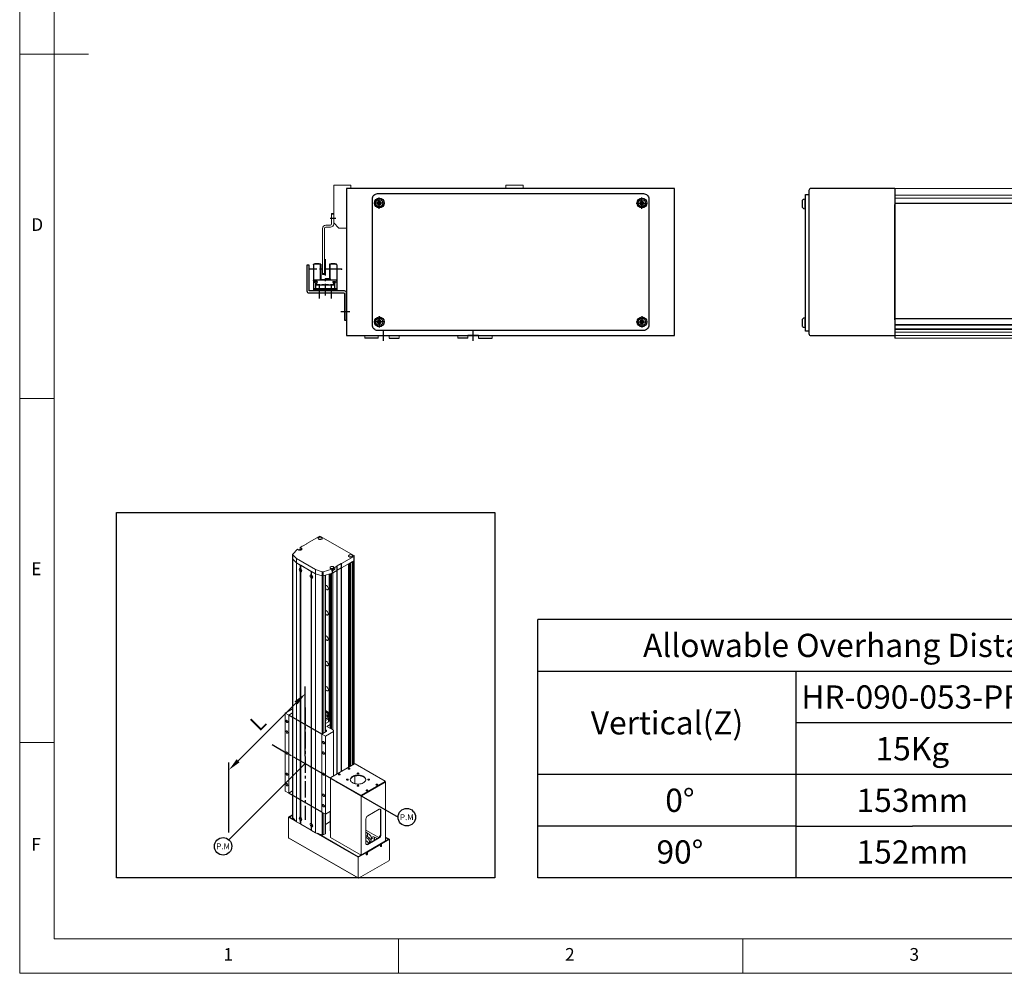
# Model space of a CAD drawing. Units: millimetres. Extents: x 10 to 4910, y 10 to 1638.
# Drawn here: x 3310 to 3882, y 10 to 564 of the extents above; entities that cross this region are included whole.
import ezdxf
from ezdxf.enums import TextEntityAlignment as Align

# ---------------------------------------------------------------- set-up
doc = ezdxf.new("R2010")
doc.units = ezdxf.units.MM
doc.header["$LTSCALE"] = 0.5
doc.header["$PDSIZE"] = -1
doc.linetypes.add('CENTER2', pattern=[28.575, 19.05, -3.175, 3.175, -3.175])
for name, color, linetype in [('1', 3, 'CENTER2'), ('4', 1, 'Continuous'), ('DIMENSION', 4, 'Continuous'), ('표제란', 4, 'Continuous')]:
    doc.layers.add(name, color=color, linetype=linetype)
doc.styles.get("Standard").update_dxf_attribs({"font": 'romans.shx', "bigfont": 'whgtxt.shx'})
doc.dimstyles.new('A3', dxfattribs={"dimscale": 3, "dimtxt": 3, "dimasz": 2.5, "dimexe": 1, "dimexo": 1, "dimgap": 1, "dimtad": 1, "dimdec": 4, "dimdsep": 46, "dimtxsty": 'Standard', "dimcen": 0, "dimclrd": 4, "dimclre": 4, "dimclrt": 254, "dimazin": 2, "dimtfac": 1, "dimtdec": 4, "dimtmove": 0, "dimatfit": 3, "dimfxl": 1, "dimtolj": 1, "dimarcsym": 0})

# ---------------------------------------------------------------- blocks, each defined once
blk = doc.blocks.new('SHEET')
for p, q in [((611.02, 222.54), (331.02, 222.54)), ((331.02, 202.54), (331.02, 222.54)), ((611.02, 202.54), (611.02, 222.54)), ((331.02, 202.54), (611.02, 202.54)), ((331.02, 122.54), (331.02, 202.54)), ((431.02, 122.54), (431.02, 202.54)), ((521.02, 202.54), (521.02, 122.54)), ((611.02, 202.54), (611.02, 122.54)), ((611.02, 182.54), (431.02, 182.54)), ((611.02, 162.54), (331.02, 162.54)), ((431.02, 142.54), (331.02, 142.54)), ((431.02, 142.54), (476.02, 142.54)), ((611.02, 142.54), (476.02, 142.54)), ((611.02, 122.54), (331.02, 122.54))]:
    blk.add_line(p, q)
blk = doc.blocks.new('표제란2')
at = {"linetype": 'Continuous', "lineweight": 0}
for p, q in [((10, 297), (10, 20)), ((10, 20), (410, 20))]:
    blk.add_line(p, q, dxfattribs=at)
at = {"layer": '표제란', "linetype": 'Continuous', "lineweight": 0}
for p, q in [((15, 292), (15, 25)), ((10, 153.5), (20, 153.5)), ((10, 103.5), (15, 103.5)), ((15, 53.5), (10, 53.5)), ((15, 25), (275, 25)), ((65, 20), (65, 25)), ((115, 25), (115, 20))]:
    blk.add_line(p, q, dxfattribs=at)
at = {"layer": '표제란', "linetype": 'Continuous', "lineweight": 0, "char_height": 1.85, "attachment_point": 1}
for s, insert in [('D', (11.67, 129.67)), ('E', (11.67, 79.67)), ('F', (11.67, 39.67)), ('1', (39.58, 23.67)), ('2', (89.17, 23.67)), ('3', (139.17, 23.67))]:
    blk.add_mtext(s, dxfattribs=dict(at, insert=insert))
blk = doc.blocks.new('CVXX')
for p, q in [((-516.01, 622.81), (-516.59, 621.81)), ((-516.59, 621.81), (-516.01, 620.81)), ((-514.86, 622.81), (-516.01, 622.81)), ((-516.01, 620.81), (-514.86, 620.81)), ((-514.28, 621.81), (-514.86, 622.81)), ((-514.86, 620.81), (-514.28, 621.81)), ((-363.51, 622.81), (-364.09, 621.81)), ((-364.09, 621.81), (-363.51, 620.81)), ((-362.36, 622.81), (-363.51, 622.81)), ((-363.51, 620.81), (-362.36, 620.81)), ((-361.78, 621.81), (-362.36, 622.81)), ((-362.36, 620.81), (-361.78, 621.81)), ((-516.01, 553.81), (-516.59, 552.81)), ((-516.59, 552.81), (-516.01, 551.81)), ((-514.86, 553.81), (-516.01, 553.81)), ((-516.01, 551.81), (-514.86, 551.81)), ((-514.28, 552.81), (-514.86, 553.81)), ((-514.86, 551.81), (-514.28, 552.81)), ((-363.51, 553.81), (-364.09, 552.81)), ((-364.09, 552.81), (-363.51, 551.81)), ((-362.36, 553.81), (-363.51, 553.81)), ((-363.51, 551.81), (-362.36, 551.81)), ((-361.78, 552.81), (-362.36, 553.81)), ((-362.36, 551.81), (-361.78, 552.81))]:
    blk.add_line(p, q)
blk.add_lwpolyline([(-516.44, 627.31), (-361.94, 627.31, -0.414214), (-358.94, 624.31), (-358.94, 550.81, -0.414214), (-361.94, 547.81), (-516.44, 547.81, -0.414214), (-519.44, 550.81), (-519.44, 624.31, -0.414214)], format="xyb", close=True)
for centre, radius in [((-515.44, 621.81), 2.85), ((-515.44, 621.81), 2.11), ((-362.94, 621.81), 2.85), ((-362.94, 621.81), 2.11), ((-515.44, 552.81), 2.85), ((-515.44, 552.81), 2.11), ((-362.94, 552.81), 2.85), ((-362.94, 552.81), 2.11)]:
    blk.add_circle(centre, radius)
at = {"layer": '1'}
for p, q in [((-515.44, 618.56), (-515.44, 625.06)), ((-362.94, 618.56), (-362.94, 625.06)), ((-512.19, 621.81), (-518.69, 621.81)), ((-366.19, 621.81), (-359.69, 621.81)), ((-515.44, 556.06), (-515.44, 549.56)), ((-362.94, 556.06), (-362.94, 549.56)), ((-512.19, 552.81), (-518.69, 552.81)), ((-366.19, 552.81), (-359.69, 552.81))]:
    blk.add_line(p, q, dxfattribs=at)
blk = doc.blocks.new('vxvwew12qwe')
blk.add_line((-973.53, 386.21), (-972.33, 386.21))
blk.add_lwpolyline([(-995.33, 418.21), (-995.33, 403.21, 0.414214), (-994.13, 402.01), (-974.03, 402.01, -0.414214), (-973.53, 401.51), (-973.53, 386.21), (-972.33, 386.21), (-972.33, 402.01, 0.414214), (-973.53, 403.21), (-993.63, 403.21, -0.414214), (-994.13, 403.71), (-994.13, 418.21), (-995.33, 418.21)], format="xyb")
at = {"layer": '1'}
for p, q in [((-988.33, 406.59), (-988.33, 398.72)), ((-981.33, 406.59), (-981.33, 398.72)), ((-975.62, 391.21), (-970.52, 391.21))]:
    blk.add_line(p, q, dxfattribs=at)
blk = doc.blocks.new('A$C12AD6EBF')
for p, q in [((2.7, 17.81), (2.7, 2.61)), ((3, 18.11), (7, 18.11)), ((3.65, 18.41), (3.65, 18.11)), ((3.65, 18.41), (6.05, 18.41)), ((6.05, 18.41), (6.05, 18.11)), ((6.7, 18.11), (6.7, 9.61)), ((7, 18.11), (7, 9.61)), ((12, 18.11), (16, 18.11)), ((12, 18.11), (12, 8.81)), ((12.3, 18.11), (12.3, 8.81)), ((12.95, 18.41), (12.95, 18.11)), ((12.95, 18.41), (15.35, 18.41)), ((15.35, 18.41), (15.35, 18.11)), ((16.3, 17.81), (16.3, 2.61)), ((3, 8.81), (16, 8.81)), ((3.39, 8.11), (3.39, 7.41)), ((4.99, 8.11), (3.39, 8.11)), ((3.95, 7.41), (3.39, 7.41)), ((3.95, 7.41), (3.95, 3.91)), ((3.95, 5.86), (15.05, 5.86)), ((4.45, 6.16), (6.39, 6.16)), ((4.45, 6.16), (4.45, 5.86)), ((4.6, 7.41), (4.6, 6.16)), ((4.99, 7.41), (4.6, 7.41)), ((4.99, 8.11), (4.99, 7.41)), ((6.39, 6.16), (6.39, 5.86)), ((6.5, 9.61), (9.5, 9.61)), ((6.5, 9.61), (6.5, 8.81)), ((7.53, 6.16), (8.93, 6.16)), ((7.53, 6.16), (7.53, 5.86)), ((8.93, 6.16), (8.93, 5.86)), ((9.5, 9.81), (9.5, 8.81)), ((9.5, 9.11), (12, 9.11)), ((10.07, 6.16), (11.47, 6.16)), ((10.07, 6.16), (10.07, 5.86)), ((11.47, 6.16), (11.47, 5.86)), ((12.61, 6.16), (14.01, 6.16)), ((12.61, 6.16), (12.61, 5.86)), ((14.01, 8.11), (14.01, 7.41)), ((14.01, 8.11), (15.61, 8.11)), ((14.01, 7.41), (14.4, 7.41)), ((14.01, 6.16), (14.01, 5.86)), ((14.4, 7.41), (14.4, 5.86)), ((15.05, 7.41), (15.05, 3.91)), ((15.05, 7.41), (15.61, 7.41)), ((15.61, 8.11), (15.61, 7.41)), ((2.7, 3.91), (16.3, 3.91)), ((2.7, 3.21), (16.3, 3.21)), ((2.7, 2.61), (16.3, 2.61))]:
    blk.add_line(p, q)
for centre, start, end in [((3, 17.81), 90, 180), ((16, 17.81), 0, 90), ((3, 8.51), 90, 180), ((16, 8.51), 0, 90)]:
    blk.add_arc(centre, 0.3, start, end)
blk.add_point((3, 18.11))
at = {"layer": '1'}
for p, q in [((9.5, 21), (9.5, 0)), ((0, 15.21), (19, 15.21))]:
    blk.add_line(p, q, dxfattribs=at)
blk.add_point((0, 15.21), dxfattribs=at)
blk = doc.blocks.new('A$C19123E17')
at = {"color": 7, "linetype": 'Continuous', "lineweight": 15}
for p, q in [((41.7, 647.5), (42.1, 648.1)), ((65.8, 661.8), (42.1, 648.1)), ((68.6, 661.8), (132.9, 624.7)), ((23.6, 637.2), (14.6, 627.4)), ((25.8, 635.9), (23.6, 637.2)), ((29, 637), (26.5, 635.6)), ((32.9, 642.8), (29, 640.6)), ((29, 640.6), (31.5, 639.2)), ((29, 640.6), (29, 637)), ((29, 637), (31.2, 635.7)), ((32.9, 642.8), (33.9, 643)), ((33.9, 643), (41.7, 647.5)), ((14.3, 626.9), (14.3, 618.7)), ((14.4, 618.4), (14.4, 117.4)), ((21.9, 619), (14.6, 626.3)), ((14.6, 618.2), (14.6, 626.3)), ((21.9, 610.8), (14.6, 618.2)), ((21.9, 619), (58.7, 597.7)), ((21.9, 610.8), (21.9, 619)), ((21.9, 610.8), (29.3, 606.5)), ((21.9, 610.8), (21.9, 610.8)), ((21.9, 109.4), (21.9, 610.8)), ((21.9, 610.8), (58.7, 589.6)), ((132.9, 623), (109.2, 609.4)), ((132.9, 614.9), (109.2, 601.2)), ((125.5, 610.6), (125.5, 216.4)), ((126.2, 611), (129.8, 613)), ((126.2, 611), (126.2, 216.8)), ((129.8, 613), (129.8, 218.8)), ((129.8, 613), (129.8, 218.8)), ((131.2, 613.9), (131.2, 219.6)), ((131.9, 614.3), (132.9, 614.9)), ((131.9, 614.3), (131.9, 220)), ((132.9, 614.9), (132.9, 623)), ((133.5, 615.7), (133.5, 623.9)), ((133.5, 221), (133.5, 615.7)), ((29.3, 599.4), (29.3, 606.5)), ((29.3, 118.1), (29.3, 594)), ((30.1, 606.1), (50.6, 594.3)), ((30.1, 599), (30.1, 606.1)), ((30.1, 117.7), (30.1, 593.6)), ((50.6, 587.2), (50.6, 594.3)), ((51.3, 593.9), (58.7, 589.6)), ((51.3, 586.8), (51.3, 593.9)), ((58.7, 597.7), (71.4, 593.5)), ((58.7, 589.6), (58.7, 597.7)), ((71.4, 585.4), (71.4, 593.5)), ((90.3, 598.7), (73.4, 593.5)), ((73.4, 585.3), (73.4, 593.5)), ((90.3, 598.7), (88, 600)), ((90.3, 595.1), (90.3, 598.7)), ((90.9, 595.3), (90.3, 595.1)), ((90.9, 590.7), (90.9, 595.3)), ((96.2, 598.2), (91.5, 595.5)), ((100.1, 595.9), (91.5, 590.9)), ((91.5, 590.9), (91.5, 595.5)), ((92.6, 591.6), (100.1, 595.9)), ((93.7, 603.2), (96.2, 601.8)), ((93.7, 603.2), (93.7, 599.7)), ((93.7, 599.7), (96.2, 598.2)), ((100.1, 604.1), (96.2, 601.8)), ((96.2, 601.8), (96.2, 598.2)), ((100.1, 604.1), (100.4, 604.7)), ((100.1, 595.9), (100.1, 604.1)), ((100.1, 595.9), (100.4, 596.5)), ((100.1, 595.9), (100.4, 596.5)), ((100.1, 595.9), (100.1, 201.7)), ((100.4, 604.7), (108.2, 609.2)), ((100.4, 596.5), (100.4, 604.7)), ((100.4, 596.5), (108.2, 601)), ((100.4, 596.5), (100.4, 201.9)), ((108.2, 609.2), (109.2, 609.4)), ((108.2, 601), (108.2, 609.2)), ((108.2, 601), (109.2, 601.2)), ((108.2, 601), (109.2, 601.2)), ((108.2, 601), (108.2, 206.4)), ((109.2, 601.2), (109.2, 609.4)), ((109.2, 601.2), (122.7, 609)), ((109.2, 601.2), (109.2, 207)), ((122.7, 609), (122.7, 214.7)), ((122.7, 609), (122.7, 214.7)), ((123, 609.2), (123, 214.9)), ((50.6, 105.8), (50.6, 581.8)), ((51.3, 105.4), (51.3, 581.3)), ((58.7, 589.6), (58.7, 589.6)), ((58.7, 88.2), (58.7, 589.6)), ((58.7, 589.6), (71.4, 585.4)), ((90.9, 590.7), (73.4, 585.3)), ((78.1, 283.4), (78.1, 586.8)), ((85.3, 320.5), (85.3, 589)), ((86.2, 320.5), (86.2, 589.3)), ((87.4, 589.6), (87.4, 289.9)), ((0, 319.9), (14.4, 328.3)), ((85.3, 320.5), (78.1, 324.7)), ((7.1, 315.9), (0, 319.9)), ((0, 168.9), (0, 319.9)), ((14.4, 320.1), (7.1, 315.9)), ((7.1, 164.8), (7.1, 315.9)), ((78.1, 323), (86.6, 318.1)), ((78.1, 321.4), (86.6, 316.5)), ((85.6, 312.6), (78.1, 316.9)), ((84.1, 308.9), (78.1, 305.4)), ((81, 315.5), (81, 315.3)), ((81, 315.3), (81, 315.5)), ((81, 315.3), (81, 315.3)), ((82.1, 315.7), (82.9, 316.2)), ((82.4, 315.1), (82.1, 315.7)), ((82.9, 315.7), (82.3, 315.3)), ((83.5, 314.9), (82.4, 315.1)), ((82.9, 316.2), (84, 316)), ((82.9, 315.7), (82.9, 316.2)), ((84, 315.5), (82.9, 315.7)), ((84.3, 315.4), (83.5, 314.9)), ((84, 316), (84.3, 315.4)), ((84, 316), (84, 315.5)), ((84.1, 315.3), (84, 315.5)), ((84.1, 308.9), (84.1, 303.2)), ((86.2, 320.5), (85.3, 320.5)), ((85.5, 314.5), (85.5, 315.3)), ((85.6, 312.6), (85.6, 306.8)), ((85.6, 309.5), (85.8, 309.5)), ((85.6, 308.7), (85.8, 308.6)), ((85.6, 308.5), (87.4, 307.5)), ((85.8, 309.5), (87.4, 309.5)), ((85.8, 309.5), (85.8, 308.6)), ((85.8, 308.6), (86.5, 308.6)), ((86.5, 308.6), (85.9, 308.3)), ((87.4, 318.1), (86.6, 318.1)), ((86.6, 316.5), (86.6, 318.1)), ((87.4, 316.5), (86.6, 316.5)), ((84.1, 303.2), (78.1, 299.7)), ((79.2, 286.5), (78.1, 287.1)), ((87.4, 297.7), (80.6, 293.8)), ((80.6, 293.8), (93.3, 286.5)), ((93.3, 286.5), (93.3, 284)), ((70.7, 279.1), (79.2, 284)), ((70.7, 128.1), (70.7, 279.1)), ((77.8, 275), (70.7, 279.1)), ((93.3, 284), (77.8, 275)), ((77.8, 124), (77.8, 275)), ((93.3, 197.8), (93.3, 284)), ((134.4, 221.5), (88.4, 194.9)), ((122.5, 211.8), (122.3, 211.6)), ((135.8, 221.5), (134.4, 221.5)), ((193.7, 188), (135.8, 221.5)), ((88.4, 194), (87.7, 193.6)), ((87.7, 193.6), (147.1, 159.3)), ((87.7, 79.2), (87.7, 193.6)), ((88.4, 194.9), (88.4, 194.1)), ((88.4, 194.1), (146.4, 160.6)), ((88.4, 193.1), (88.4, 194.1)), ((88.4, 193.1), (146.4, 159.7)), ((103.4, 200.8), (103.2, 200.6)), ((119.4, 190.8), (119.1, 190.6)), ((135.1, 183.1), (135.1, 198)), ((160.4, 190.8), (160.1, 190.6)), ((147.1, 159.3), (194.5, 186.6)), ((147.8, 160.6), (193.7, 187.2)), ((147.8, 159.7), (193.7, 186.2)), ((176.3, 180.8), (176, 180.6)), ((193.7, 187.2), (193.7, 188)), ((193.7, 186.2), (193.7, 187.2)), ((194.5, 186.6), (193.7, 187)), ((194.5, 72.3), (194.5, 186.6)), ((7.1, 164.8), (0, 168.9)), ((14.4, 169), (7.1, 164.8)), ((146.4, 160.6), (147.8, 160.6)), ((146.4, 159.7), (146.4, 160.6)), ((146.4, 159.7), (147.8, 159.7)), ((147.1, 44.9), (147.1, 159.3)), ((147.8, 159.7), (147.8, 160.6)), ((157.2, 169.8), (156.9, 169.5)), ((159.8, 120.9), (181.7, 133.5)), ((6.7, 118.2), (14.4, 122.7)), ((6.7, 78.4), (6.7, 118.2)), ((141.4, 40.5), (6.7, 118.2)), ((8.4, 118.2), (14.4, 121.7)), ((19.7, 111.7), (8.4, 118.2)), ((9.5, 118.6), (14.4, 121.4)), ((9.5, 117.8), (9.5, 118.6)), ((9.5, 117.6), (9.5, 118.6)), ((9.5, 117.8), (19.2, 112.2)), ((9.5, 117.6), (9.5, 117.8)), ((21.9, 109.4), (14.7, 116.9)), ((77.8, 124), (70.7, 128.1)), ((87.7, 129.7), (77.8, 124)), ((78.1, 86.2), (78.1, 124.2)), ((87.4, 129.5), (87.4, 92.3)), ((156.3, 67.4), (156.3, 114.8)), ((184.4, 132), (185.3, 131.5)), ((184.4, 84.6), (184.4, 132)), ((185.3, 131.5), (185.3, 84.1)), ((21.9, 109.4), (29.3, 105.2)), ((29.3, 105.2), (29.3, 112.6)), ((30.1, 104.7), (30.1, 112.2)), ((30.1, 104.7), (50.6, 92.9)), ((50.6, 92.9), (50.6, 100.4)), ((51.3, 92.5), (51.3, 100)), ((78.1, 104.3), (87.4, 109.7)), ((141.4, 0.6), (6.7, 78.4)), ((7, 77.8), (141.7, 0.1)), ((51.3, 92.5), (58.7, 88.2)), ((58.7, 88.2), (71.5, 84)), ((141.4, 41.4), (62.6, 87)), ((63.5, 86.6), (140.7, 42.1)), ((73.7, 84.1), (77.6, 85.7)), ((87.7, 79.2), (147.1, 44.9)), ((181.4, 78.9), (156.3, 93.4)), ((159.1, 87.4), (156.3, 89)), ((159.1, 80.9), (156.3, 82.5)), ((159, 65.8), (180.9, 78.5)), ((159.1, 80.9), (159.1, 87.4)), ((181.7, 78), (159.8, 65.4)), ((168.7, 77.4), (173, 75)), ((172.8, 79.8), (177.1, 77.4)), ((180.9, 78.5), (181.7, 78)), ((184.4, 84.6), (185.3, 84.1)), ((194.5, 79.6), (201.9, 75.4)), ((194.5, 78.7), (200.2, 75.4)), ((199.1, 75.8), (194.5, 78.4)), ((142.1, 42.1), (199.1, 74.9)), ((147.1, 44.9), (194.5, 72.3)), ((183.6, 65.8), (158.4, 51.2)), ((159, 65.8), (159.8, 65.4)), ((184.4, 65.3), (159.2, 50.7)), ((184.4, 65.3), (183.6, 65.8)), ((184.4, 65.3), (184.4, 62)), ((184.6, 62.1), (184.4, 62)), ((200.2, 75.4), (186, 67.2)), ((186.8, 66.7), (186, 67.2)), ((186, 67.2), (186, 63.9)), ((186.8, 63.4), (186, 63.9)), ((201.9, 75.4), (186.8, 66.7)), ((186.8, 63.4), (186.8, 66.7)), ((199.1, 74.9), (199.1, 75.8)), ((199.1, 74.7), (199.1, 74.9)), ((201.9, 35.5), (201.9, 75.4)), ((140.7, 41.8), (140.7, 42.1)), ((142.1, 42.1), (140.7, 42.1)), ((156, 49.8), (141.4, 41.4)), ((156.8, 49.4), (141.4, 40.5)), ((141.4, 0.6), (141.4, 40.5)), ((142.1, 41.8), (142.1, 42.1)), ((156.8, 49.4), (156, 49.8)), ((156.8, 49.4), (156.8, 46.1)), ((157, 46.2), (156.8, 46.1)), ((159.2, 50.7), (158.4, 51.2)), ((158.4, 51.2), (158.4, 48)), ((159.2, 47.5), (158.4, 48)), ((159.2, 47.5), (159.2, 50.7)), ((201, 34), (142.3, 0.1))]:
    blk.add_line(p, q, dxfattribs=at)
at = {"color": 8, "linetype": 'Continuous', "lineweight": 15}
for p, q in [((31.5, 639.2), (31.5, 635.9)), ((14.7, 116.9), (14.7, 618.1)), ((132.9, 614.9), (132.9, 220.7)), ((92.6, 591.6), (92.6, 286.9)), ((71.5, 279.6), (71.5, 585.3)), ((73.7, 280.8), (73.7, 585.4)), ((77.6, 283.1), (77.6, 586.6)), ((87.7, 589.7), (87.7, 289.7)), ((89.8, 590.4), (89.8, 288.5)), ((81, 315.2), (81, 315.3)), ((79.2, 284), (79.2, 286.5)), ((71.5, 84), (71.5, 127.6)), ((73.7, 84.1), (73.7, 126.4)), ((77.6, 85.7), (77.6, 124.1)), ((172.8, 75.1), (172.8, 79.8)), ((177.1, 76.3), (177.1, 77.4))]:
    blk.add_line(p, q, dxfattribs=at)
at = {"color": 7, "linetype": 'Continuous', "lineweight": 15, "flags": 128}
for points in [[(65.1, 659.8), (64.3, 659.2), (64, 658.6), (63.9, 657.9), (64.2, 657.2), (64.9, 656.6), (65.8, 656.2), (66.8, 655.9), (68, 655.8), (69.2, 656), (70.3, 656.3), (71.1, 656.8), (71.7, 657.4), (71.9, 658.1), (71.7, 658.7), (71.3, 659.4), (70.5, 659.9), (69.5, 660.3), (68.3, 660.4), (67.1, 660.4), (66, 660.2), (65.1, 659.8)], [(68.2, 655.8), (67.9, 655.9), (67.6, 655.8)], [(25.8, 635.9), (26.8, 635.5), (28, 635.3), (29.3, 635.3), (30.5, 635.5), (31.5, 635.9), (32.2, 636.5), (32.6, 637.2), (32.6, 637.9), (32.2, 638.6), (31.5, 639.2)], [(28.9, 635.2), (28.6, 635.2), (28.4, 635.2)], [(123.7, 625.9), (123, 625.3), (122.6, 624.7), (122.6, 624), (122.9, 623.3), (123.5, 622.8), (124.4, 622.3), (125.5, 622), (126.7, 622), (127.9, 622.1), (128.9, 622.4), (129.8, 622.9), (130.3, 623.5), (130.6, 624.2), (130.4, 624.9), (130, 625.5), (129.2, 626), (128.2, 626.4), (127, 626.6), (125.8, 626.5), (124.7, 626.3), (123.7, 625.9)], [(126.8, 622), (126.6, 622), (126.3, 622)], [(29.3, 599.4), (28.5, 599.6), (27.9, 599.3), (27.5, 598.7), (27.3, 597.9), (27.5, 596.8), (27.9, 595.8), (28.5, 594.8), (29.3, 594)], [(30.4, 598.7), (30, 598.7), (29.8, 598.4), (29.7, 597.9), (29.8, 597.3), (30, 596.7), (30.4, 596.2), (30.9, 595.8)], [(30.1, 593.6), (30.8, 593.4), (31.5, 593.7), (31.9, 594.3), (32.1, 595.1), (31.9, 596.2), (31.5, 597.3), (30.8, 598.2), (30.1, 599)], [(30.9, 595.8), (31.3, 595.6), (31.7, 595.7), (32, 596)], [(31.5, 596.3), (31.9, 596.2), (31.9, 596.2)], [(31.5, 596.1), (31.9, 596), (32, 596)], [(88, 600), (87.3, 600.6), (86.9, 601.3), (86.9, 602), (87.3, 602.7), (88, 603.2), (89, 603.7), (90.2, 603.9), (91.5, 603.9), (92.7, 603.7), (93.7, 603.2)], [(90.3, 596.8), (90.9, 596.7), (91.7, 596.8), (92.5, 597.1), (92.9, 597.5), (93.1, 598), (92.9, 598.5), (92.5, 598.9), (91.7, 599.2), (90.9, 599.3), (90, 599.2), (89.6, 599.1)], [(50.6, 587.2), (49.8, 587.3), (49.1, 587.1), (48.7, 586.5), (48.5, 585.6), (48.7, 584.6), (49.1, 583.5), (49.8, 582.5), (50.6, 581.8)], [(51.6, 586.5), (51.2, 586.4), (51, 586.1), (50.9, 585.6), (51, 585.1), (51.2, 584.4), (51.6, 583.9), (52.1, 583.6)], [(51.3, 581.3), (52.1, 581.2), (52.7, 581.4), (53.1, 582), (53.3, 582.9), (53.1, 583.9), (52.7, 585), (52.1, 586), (51.3, 586.8)], [(52.1, 583.6), (52.5, 583.4), (52.9, 583.5), (53.2, 583.7)], [(52.7, 584.1), (53.1, 583.9), (53.1, 583.9)], [(52.7, 583.9), (53.1, 583.7), (53.2, 583.7)], [(78.1, 567), (78.7, 567.2), (79.6, 567), (80.5, 566.6), (81.4, 565.8), (82.2, 564.9), (82.9, 563.8), (83.3, 562.6), (83.6, 561.4), (83.6, 560.4), (83.3, 559.5), (82.9, 558.9), (82.2, 558.5), (81.4, 558.5), (80.5, 558.8), (79.6, 559.4), (78.7, 560.3), (78.1, 561.1)], [(78.1, 518), (78.7, 518.2), (79.6, 518), (80.5, 517.6), (81.4, 516.8), (82.2, 515.9), (82.9, 514.8), (83.3, 513.6), (83.6, 512.4), (83.6, 511.4), (83.3, 510.5), (82.9, 509.9), (82.2, 509.5), (81.4, 509.5), (80.5, 509.8), (79.6, 510.4), (78.7, 511.3), (78.1, 512.1)], [(78.1, 469), (78.7, 469.2), (79.6, 469), (80.5, 468.6), (81.4, 467.8), (82.2, 466.9), (82.9, 465.8), (83.3, 464.6), (83.6, 463.4), (83.6, 462.4), (83.3, 461.5), (82.9, 460.9), (82.2, 460.6), (81.4, 460.5), (80.5, 460.8), (79.6, 461.4), (78.7, 462.3), (78.1, 463.1)], [(78.1, 420.1), (78.7, 420.2), (79.6, 420), (80.5, 419.6), (81.4, 418.9), (82.2, 417.9), (82.9, 416.8), (83.3, 415.6), (83.6, 414.5), (83.6, 413.4), (83.3, 412.5), (82.9, 411.9), (82.2, 411.6), (81.4, 411.5), (80.5, 411.8), (79.6, 412.4), (78.7, 413.3), (78.1, 414.2)], [(78.1, 371.1), (78.7, 371.2), (79.6, 371), (80.5, 370.6), (81.4, 369.9), (82.2, 368.9), (82.9, 367.8), (83.3, 366.6), (83.6, 365.5), (83.6, 364.4), (83.3, 363.5), (82.9, 362.9), (82.2, 362.6), (81.4, 362.6), (80.5, 362.9), (79.6, 363.5), (78.7, 364.3), (78.1, 365.2)], [(3.5, 301.6), (4.2, 301.3), (4.8, 301.4), (5.2, 301.9), (5.3, 302.6), (5.2, 303.5), (4.8, 304.3), (4.2, 305.1), (3.5, 305.7), (2.9, 305.9), (2.3, 305.8), (1.9, 305.3), (1.8, 304.6), (1.9, 303.8), (2.3, 302.9), (2.9, 302.1), (3.5, 301.6)], [(78.1, 309.8), (78.8, 309.5), (79.8, 309.3), (80.8, 309.4), (81.8, 309.7), (82.5, 310.1), (83, 310.6), (83.1, 311.2), (82.8, 311.8), (82.2, 312.3), (81.3, 312.6), (80.3, 312.8), (79.3, 312.7), (78.3, 312.5), (78.1, 312.4)], [(3.5, 281.2), (4.2, 280.9), (4.8, 281), (5.2, 281.5), (5.3, 282.2), (5.2, 283), (4.8, 283.9), (4.2, 284.7), (3.5, 285.2), (2.9, 285.5), (2.3, 285.4), (1.9, 284.9), (1.8, 284.2), (1.9, 283.4), (2.3, 282.5), (2.9, 281.7), (3.5, 281.2)], [(74.2, 260.8), (74.9, 260.5), (75.5, 260.6), (75.9, 261.1), (76, 261.8), (75.9, 262.6), (75.5, 263.5), (74.9, 264.3), (74.2, 264.8), (73.6, 265.1), (73, 265), (72.6, 264.5), (72.5, 263.8), (72.6, 263), (73, 262.1), (73.6, 261.3), (74.2, 260.8)], [(3.5, 240.3), (4.2, 240.1), (4.8, 240.2), (5.2, 240.6), (5.3, 241.4), (5.2, 242.2), (4.8, 243.1), (4.2, 243.9), (3.5, 244.4), (2.9, 244.6), (2.3, 244.5), (1.9, 244.1), (1.8, 243.4), (1.9, 242.5), (2.3, 241.7), (2.9, 240.9), (3.5, 240.3)], [(74.2, 240.3), (74.9, 240.1), (75.5, 240.2), (75.9, 240.7), (76, 241.4), (75.9, 242.2), (75.5, 243.1), (74.9, 243.9), (74.2, 244.4), (73.6, 244.7), (73, 244.5), (72.6, 244.1), (72.5, 243.4), (72.6, 242.5), (73, 241.7), (73.6, 240.9), (74.2, 240.3)], [(122.5, 212.8), (122.2, 212.5), (122, 212.1), (122.2, 211.7), (122.5, 211.4), (123.1, 211.2), (123.7, 211.1), (124.4, 211.2), (124.9, 211.4), (125.3, 211.7), (125.4, 212.1), (125.3, 212.5), (124.9, 212.8), (124.4, 213), (123.7, 213.1), (123.1, 213), (122.5, 212.8)], [(123.8, 211.1), (123.7, 211.1), (123.6, 211.1)], [(3.5, 199.5), (4.2, 199.3), (4.8, 199.4), (5.2, 199.8), (5.3, 200.5), (5.2, 201.4), (4.8, 202.3), (4.2, 203), (3.5, 203.6), (2.9, 203.8), (2.3, 203.7), (1.9, 203.3), (1.8, 202.6), (1.9, 201.7), (2.3, 200.8), (2.9, 200.1), (3.5, 199.5)], [(74.2, 199.5), (74.9, 199.3), (75.5, 199.4), (75.9, 199.8), (76, 200.5), (75.9, 201.4), (75.5, 202.3), (74.9, 203), (74.2, 203.6), (73.6, 203.8), (73, 203.7), (72.6, 203.3), (72.5, 202.6), (72.6, 201.7), (73, 200.8), (73.6, 200.1), (74.2, 199.5)], [(103.4, 201.8), (103.1, 201.4), (103, 201.1), (103.1, 200.7), (103.4, 200.4), (104, 200.2), (104.7, 200.1), (105.3, 200.2), (105.9, 200.4), (106.2, 200.7), (106.4, 201.1), (106.2, 201.4), (105.9, 201.8), (105.3, 202), (104.7, 202), (104, 202), (103.4, 201.8)], [(104.7, 200.1), (104.7, 200.1), (104.6, 200.1)], [(119.4, 191.8), (119, 191.4), (118.9, 191.1), (119, 190.7), (119.4, 190.4), (119.9, 190.2), (120.6, 190.1), (121.2, 190.2), (121.8, 190.4), (122.1, 190.7), (122.3, 191.1), (122.1, 191.4), (121.8, 191.8), (121.2, 192), (120.6, 192), (119.9, 192), (119.4, 191.8)], [(130.5, 197.2), (129, 196.2), (127.8, 195.1), (126.9, 193.8), (126.3, 192.5), (126.1, 191.2), (126.2, 189.9), (126.7, 188.6), (127.5, 187.4), (128.6, 186.2), (130.1, 185.2), (131.7, 184.3), (133.7, 183.5), (135.7, 183), (137.9, 182.6), (140.2, 182.4), (142.5, 182.4), (144.8, 182.7), (146.9, 183.1), (149, 183.7), (150.8, 184.5), (152.5, 185.4), (153.8, 186.5), (154.9, 187.7), (155.6, 188.9), (156, 190.2), (156, 191.6), (155.7, 192.9), (155.1, 194.1), (154.1, 195.3), (152.8, 196.4), (151.3, 197.4), (149.5, 198.2), (147.5, 198.9), (145.3, 199.4), (143.1, 199.6), (140.8, 199.7), (138.5, 199.6), (136.3, 199.3), (134.2, 198.7), (132.2, 198), (130.5, 197.2)], [(156, 190.6), (156, 190.6), (155.7, 191.9), (155.1, 193.2), (154.1, 194.4), (152.8, 195.5), (151.3, 196.4), (149.5, 197.3), (147.5, 197.9), (145.3, 198.4), (143.1, 198.7), (140.8, 198.7), (138.5, 198.6), (136.3, 198.3), (134.2, 197.8), (132.2, 197.1), (130.5, 196.2)], [(142.3, 202.2), (142.6, 202.5), (142.8, 202.9), (142.6, 203.3), (142.3, 203.6), (141.7, 203.8), (141.1, 203.9), (140.4, 203.8), (139.9, 203.6), (139.5, 203.3), (139.4, 202.9), (139.5, 202.5), (139.9, 202.2), (140.4, 202), (141.1, 201.9), (141.7, 202), (142.3, 202.2)], [(160.4, 191.8), (160, 191.4), (159.9, 191.1), (160, 190.7), (160.4, 190.4), (160.9, 190.2), (161.6, 190.1), (162.2, 190.2), (162.8, 190.4), (163.1, 190.7), (163.3, 191.1), (163.1, 191.4), (162.8, 191.8), (162.2, 192), (161.6, 192), (160.9, 192), (160.4, 191.8)], [(3.5, 179.1), (4.2, 178.9), (4.8, 179), (5.2, 179.4), (5.3, 180.1), (5.2, 181), (4.8, 181.9), (4.2, 182.6), (3.5, 183.2), (2.9, 183.4), (2.3, 183.3), (1.9, 182.9), (1.8, 182.2), (1.9, 181.3), (2.3, 180.4), (2.9, 179.6), (3.5, 179.1)], [(142.3, 178.5), (142.6, 178.9), (142.8, 179.2), (142.6, 179.6), (142.3, 179.9), (141.7, 180.1), (141.1, 180.2), (140.4, 180.1), (139.9, 179.9), (139.5, 179.6), (139.4, 179.2), (139.5, 178.9), (139.9, 178.5), (140.4, 178.3), (141.1, 178.2), (141.7, 178.3), (142.3, 178.5)], [(176.3, 181.8), (175.9, 181.4), (175.8, 181.1), (175.9, 180.7), (176.3, 180.4), (176.8, 180.2), (177.5, 180.1), (178.1, 180.2), (178.7, 180.4), (179.1, 180.7), (179.2, 181.1), (179.1, 181.4), (178.7, 181.8), (178.1, 182), (177.5, 182), (176.8, 182), (176.3, 181.8)], [(177.6, 180.1), (177.5, 180.1), (177.4, 180.1)], [(74.2, 158.7), (74.9, 158.4), (75.5, 158.6), (75.9, 159), (76, 159.7), (75.9, 160.6), (75.5, 161.4), (74.9, 162.2), (74.2, 162.8), (73.6, 163), (73, 162.9), (72.6, 162.4), (72.5, 161.7), (72.6, 160.9), (73, 160), (73.6, 159.2), (74.2, 158.7)], [(157.2, 170.7), (156.8, 170.4), (156.7, 170), (156.8, 169.7), (157.2, 169.3), (157.7, 169.1), (158.4, 169.1), (159, 169.1), (159.6, 169.3), (160, 169.7), (160.1, 170), (160, 170.4), (159.6, 170.7), (159, 170.9), (158.4, 171), (157.7, 170.9), (157.2, 170.7)], [(158.5, 169.1), (158.4, 169.1), (158.3, 169.1)], [(74.2, 138.3), (74.9, 138), (75.5, 138.1), (75.9, 138.6), (76, 139.3), (75.9, 140.2), (75.5, 141), (74.9, 141.8), (74.2, 142.4), (73.6, 142.6), (73, 142.5), (72.6, 142), (72.5, 141.3), (72.6, 140.5), (73, 139.6), (73.6, 138.8), (74.2, 138.3)], [(29.3, 118.1), (28.5, 118.2), (27.9, 118), (27.5, 117.4), (27.3, 116.5), (27.5, 115.5), (27.9, 114.4), (28.5, 113.4), (29.3, 112.6)], [(30.4, 117.4), (30, 117.3), (29.8, 117), (29.7, 116.5), (29.8, 115.9), (30, 115.3), (30.4, 114.8), (30.9, 114.4)], [(30.1, 112.2), (30.8, 112.1), (31.5, 112.3), (31.9, 112.9), (32.1, 113.8), (31.9, 114.8), (31.5, 115.9), (30.8, 116.9), (30.1, 117.7)], [(30.9, 114.4), (31.3, 114.3), (31.7, 114.4), (32, 114.6)], [(31.5, 115), (31.9, 114.8), (31.9, 114.8)], [(31.5, 114.8), (31.9, 114.6), (32, 114.6)], [(50.6, 105.8), (49.8, 106), (49.1, 105.7), (48.7, 105.2), (48.5, 104.3), (48.7, 103.2), (49.1, 102.2), (49.8, 101.2), (50.6, 100.4)], [(51.6, 105.1), (51.2, 105.1), (51, 104.8), (50.9, 104.3), (51, 103.7), (51.2, 103.1), (51.6, 102.6), (52.1, 102.2)], [(51.3, 100), (52.1, 99.8), (52.7, 100.1), (53.1, 100.7), (53.3, 101.5), (53.1, 102.6), (52.7, 103.7), (52.1, 104.7), (51.3, 105.4)], [(52.1, 102.2), (52.5, 102), (52.9, 102.1), (53.2, 102.4)], [(52.7, 102.7), (53.1, 102.6), (53.1, 102.6)], [(52.7, 102.5), (53.1, 102.4), (53.2, 102.4)], [(156.3, 79.6), (156.4, 79.6), (158.4, 78.3), (160, 76.9), (161.4, 75.4), (162.5, 73.9), (163.1, 72.2), (163.5, 70.5), (163.4, 68.9), (163.4, 68.6)], [(162.9, 68.1), (163.8, 69), (165.1, 70.6), (166.1, 72.3), (166.7, 74.1), (167, 75.9), (166.9, 77.7), (166.4, 79.5), (165.6, 81.3), (164.5, 83), (163, 84.6), (161.2, 86), (159.1, 87.4)], [(172.8, 79.8), (171.9, 80.2), (170.8, 80.3), (169.7, 80.2), (168.7, 79.8), (168.1, 79.3), (167.9, 78.6), (168.1, 78), (168.7, 77.4)], [(177.8, 76.7), (177.7, 76.8), (177.1, 77.4)], [(173, 75), (173.9, 74.6), (174.1, 74.6)], [(184.4, 64.4), (184.6, 64.5), (185, 64.7), (185.3, 64.6), (185.5, 64.3), (185.6, 63.9), (185.5, 63.4), (185.3, 62.9), (185, 62.4), (184.6, 62.1), (184.6, 62.1)], [(184.4, 62), (184.5, 61.5), (184.8, 61.2), (185.2, 61.2), (185.6, 61.3), (186.1, 61.7), (186.5, 62.2), (186.7, 62.8), (186.8, 63.4)], [(156.8, 48.5), (157, 48.6), (157.4, 48.8), (157.7, 48.7), (158, 48.4), (158, 48), (158, 47.5), (157.7, 47), (157.4, 46.5), (157, 46.2), (157, 46.2)], [(156.8, 46.1), (156.9, 45.6), (157.2, 45.3), (157.6, 45.2), (158, 45.4), (158.5, 45.8), (158.9, 46.3), (159.1, 46.9), (159.2, 47.5)]]:
    blk.add_lwpolyline(points, dxfattribs=at)
at = {"color": 8, "linetype": 'Continuous', "lineweight": 15, "flags": 128}
blk.add_lwpolyline([(85.5, 315.2), (85.3, 314.8), (84.8, 314.4), (84.1, 314.1), (83.2, 314), (83.1, 314)], dxfattribs=at)
at = {"color": 7, "linetype": 'Continuous', "lineweight": 15}
for centre, radius, start, end in [((67.9, 650.6), 6.26, 66.3399, 113.6601), ((67.2, 659.1), 3.07, 62.6097, 117.3903), ((15.1, 626.9), 0.759, 134.2589, 228.881), ((15.1, 618.8), 0.803, 181.5807, 227.9305), ((126.6, 616.7), 6.26, 66.3398, 113.6602), ((132.6, 623.9), 0.873, 290.7834, 69.2166), ((132.5, 615.8), 1.01, 294.3747, 354.3052), ((32.5, 598.1), 2.19, 162.537, 242.8334), ((32.3, 598), 1.92, 161.8468, 242.9841), ((72.4, 596.7), 3.3, 252.424, 286.5294), ((90.9, 594.2), 6.17, 62.5868, 114.0923), ((90.3, 597.6), 2.38, 284.5976, 299.4251), ((90.3, 593), 2.38, 284.5976, 299.4251), ((53.7, 585.8), 2.19, 162.5372, 242.8332), ((53.6, 585.8), 1.92, 161.8471, 242.9839), ((72.4, 588.5), 3.3, 252.424, 286.5294), ((77.2, 318.9), 1.09, 322.2827, 37.7173), ((75.1, 314.8), 10.8, 326.7089, 347.8221), ((75.1, 309.1), 10.8, 326.7089, 347.8221), ((84, 314.8), 1.47, 278.684, 348.2981), ((84.3, 315.2), 1.17, 2.7906, 69.5993), ((87.4, 317.5), 3.18, 89.5686, 111.4142), ((78.7, 285.2), 1.31, 290.7833, 69.2167), ((123.7, 209.8), 2.3, 50.2327, 129.7673), ((123.7, 209.7), 2.43, 52.0817, 119.1956), ((104.7, 198.8), 2.3, 50.2329, 129.7672), ((104.6, 198.7), 2.43, 52.0819, 119.1954), ((120.5, 188.7), 2.43, 52.0818, 119.1955), ((133.7, 189.2), 7.7, 114.6397, 169.7621), ((141.1, 200.6), 2.3, 50.2329, 129.7671), ((161.5, 188.7), 2.43, 52.0817, 119.1956), ((141.1, 177), 2.3, 50.233, 129.767), ((177.5, 178.8), 2.3, 50.2321, 129.7679), ((177.5, 178.7), 2.43, 52.0819, 119.1952), ((158.4, 167.8), 2.3, 50.2323, 129.7677), ((158.4, 167.6), 2.43, 52.0821, 119.195), ((183.1, 131.8), 2.18, 350.7859, 129.2034), ((181.7, 132.2), 2.73, 355.6753, 40.5286), ((15.2, 117.5), 0.811, 181.862, 226.9968), ((32.5, 116.7), 2.19, 162.5373, 242.8332), ((32.3, 116.7), 1.92, 161.8476, 242.9831), ((163.9, 114.4), 7.68, 122.6055, 177.3945), ((29.7, 104.5), 0.768, 62.6092, 117.3904), ((53.7, 104.5), 2.19, 162.5375, 242.8329), ((53.6, 104.4), 1.92, 161.8478, 242.9829), ((7.3, 78.3), 0.565, 172.0862, 236.6015), ((50.9, 92.2), 0.768, 62.6092, 117.3904), ((72.5, 87.1), 3.25, 252.5014, 290.7404), ((77.5, 86.3), 0.574, 284.2704, 351.6448), ((87.9, 92.3), 0.503, 185.6944, 245.6258), ((151.7, 66.6), 16, 23.9124, 62.6908), ((176.7, 85), 7.68, 302.6055, 357.3945), ((177.6, 84.5), 7.68, 302.6055, 357.3945), ((158.4, 67), 2.18, 170.786, 309.2032), ((149, 59.1), 15.8, 33.2253, 62.6585), ((157.4, 68.1), 2.73, 259.4753, 304.3203), ((183.6, 63.9), 2.39, 291.5324, 359.7414), ((156, 48), 2.39, 291.5324, 359.7414), ((200, 35.6), 1.84, 302.6056, 357.3944), ((141.9, 0.5), 0.524, 170.7857, 309.2032)]:
    blk.add_arc(centre, radius, start, end, dxfattribs=at)
for points, knots in [([(30.1, 599), (30, 599.1), (30, 599.1), (29.9, 599.1), (29.8, 599.2), (29.7, 599.3), (29.5, 599.3), (29.4, 599.4), (29.3, 599.4)], [0, 0, 0, 0, 0.019355, 0.160373, 0.302567, 0.462361, 0.709791, 1, 1, 1, 1]), ([(29.3, 594), (29.4, 594.1), (29.5, 594.2), (29.7, 594.3), (29.8, 594.4), (30, 594.4), (30.1, 594.4), (30.1, 594.3), (30.2, 594.2), (30.2, 594), (30.2, 593.8), (30.1, 593.7), (30.1, 593.6)], [0, 0, 0, 0, 0.137553, 0.259178, 0.353447, 0.431174, 0.509223, 0.579794, 0.650958, 0.730929, 0.85476, 1, 1, 1, 1]), ([(51.3, 586.8), (51.3, 586.8), (51.2, 586.8), (51.1, 586.9), (51, 586.9), (50.9, 587), (50.7, 587.1), (50.6, 587.2), (50.6, 587.2)], [0, 0, 0, 0, 0.019355, 0.160373, 0.302568, 0.462362, 0.709791, 1, 1, 1, 1]), ([(50.6, 581.8), (50.6, 581.8), (50.7, 582), (50.9, 582.1), (51, 582.2), (51.2, 582.2), (51.3, 582.1), (51.4, 582.1), (51.4, 581.9), (51.4, 581.8), (51.4, 581.6), (51.3, 581.4), (51.3, 581.3)], [0, 0, 0, 0, 0.137553, 0.259178, 0.353447, 0.431174, 0.509223, 0.579794, 0.650957, 0.730929, 0.85476, 1, 1, 1, 1]), ([(81.5, 316.2), (81.5, 316.2), (81.3, 316.1), (81.1, 315.8), (81, 315.6), (81, 315.5)], [0, 0, 0, 0, 0.151132, 0.653514, 1, 1, 1, 1]), ([(81.9, 314.8), (81.7, 314.9), (81.5, 315.1), (81.3, 315.3), (81.3, 315.6), (81.3, 315.8), (81.5, 316.1), (81.7, 316.2), (81.9, 316.4)], [0, 0, 0, 0, 0.239443, 0.36981, 0.5, 0.630368, 0.760558, 1, 1, 1, 1]), ([(81.9, 316.4), (82, 316.4), (82.3, 316.6), (82.8, 316.7), (83.2, 316.7), (83.6, 316.7), (84.1, 316.6), (84.6, 316.4), (85, 316.1), (85.1, 315.8), (85.2, 315.6), (85.1, 315.3), (85, 315.1), (84.7, 314.9), (84.6, 314.8)], [0, 0, 0, 0, 0.119722, 0.184906, 0.25, 0.315184, 0.380279, 0.5, 0.619722, 0.684905, 0.75, 0.815184, 0.880278, 1, 1, 1, 1]), ([(84.6, 314.8), (84.4, 314.7), (84.1, 314.6), (83.6, 314.5), (83.2, 314.5), (82.8, 314.5), (82.3, 314.6), (82, 314.7), (81.9, 314.8)], [0, 0, 0, 0, 0.239442, 0.36981, 0.5, 0.630367, 0.760557, 1, 1, 1, 1]), ([(30.1, 117.7), (30, 117.7), (30, 117.7), (29.9, 117.8), (29.8, 117.8), (29.7, 117.9), (29.5, 118), (29.4, 118), (29.3, 118.1)], [0, 0, 0, 0, 0.019353, 0.160366, 0.302558, 0.462336, 0.709774, 1, 1, 1, 1]), ([(29.3, 112.6), (29.4, 112.7), (29.5, 112.9), (29.7, 113), (29.8, 113.1), (30, 113.1), (30.1, 113), (30.1, 112.9), (30.2, 112.8), (30.2, 112.7), (30.2, 112.5), (30.1, 112.3), (30.1, 112.2)], [0, 0, 0, 0, 0.13756, 0.259176, 0.353444, 0.43117, 0.50922, 0.579792, 0.650955, 0.730918, 0.854752, 1, 1, 1, 1]), ([(51.3, 105.5), (51.3, 105.5), (51.2, 105.5), (51.1, 105.5), (51, 105.6), (50.9, 105.7), (50.7, 105.7), (50.6, 105.8), (50.6, 105.8)], [0, 0, 0, 0, 0.0193531, 0.1603657, 0.3025584, 0.4623363, 0.7097742, 1, 1, 1, 1]), ([(50.6, 100.4), (50.6, 100.5), (50.7, 100.6), (50.9, 100.7), (51, 100.8), (51.2, 100.8), (51.3, 100.8), (51.4, 100.7), (51.4, 100.6), (51.4, 100.4), (51.4, 100.2), (51.3, 100.1), (51.3, 100)], [0, 0, 0, 0, 0.137561, 0.259176, 0.353444, 0.431171, 0.50922, 0.579792, 0.650955, 0.730918, 0.854752, 1, 1, 1, 1])]:
    blk.add_open_spline(points, degree=3, knots=knots, dxfattribs=at)
blk = doc.blocks.new('*D205')
at = {"color": 4, "lineweight": -2, "transparency": 16777216}
for p, q in [((818.62, 135.79), (818.62, 176.42)), ((779.63, 133.19), (813.31, 166.87)), ((774.33, 91.5), (774.33, 132.13))]:
    blk.add_line(p, q, dxfattribs=at)
at = {"color": 4, "transparency": 16777216}
for points in [[(812.43, 167.76), (814.2, 165.99), (818.62, 172.18)], [(778.75, 134.08), (780.51, 132.31), (774.33, 127.89)]]:
    blk.add_solid(points, dxfattribs=at)
at = {"layer": 'Defpoints', "color": 0, "transparency": 16777216}
for p in [(818.62, 172.18), (818.62, 131.54), (774.33, 87.25)]:
    blk.add_point(p, dxfattribs=at)
at = {"color": 254, "transparency": 16777216, "insert": (791.17, 155.34), "char_height": 9, "attachment_point": 5, "rotation": 45}
blk.add_mtext('\\A1;L', dxfattribs=at)
blk = doc.blocks.new('A$C3D7A5FB2')
at = {"color": 3, "linetype": 'CENTER2'}
for p, q in [((109.62261, 99.24785), (109.62261, 33.92983)), ((90.35552, 77.71149), (128.88971, 55.46618))]:
    blk.add_line(p, q, dxfattribs=at)
at = {"color": 1}
for p, q in [((119.16856, 83.73709), (100.07667, 94.7586)), ((119.16856, 38.41908), (100.07667, 49.44059))]:
    blk.add_line(p, q, dxfattribs=at)
for centre in [(168.60166, 35.46781), (61.91988, 18.55052)]:
    blk.add_circle(centre, 5.07)
at = {"layer": '4'}
for q in [(65.33319, 22.29942), (163.53166, 35.46781)]:
    blk.add_line((109.62261, 66.58884), q, dxfattribs=at)
at = {"layer": 'DIMENSION'}
blk.add_lwpolyline([(-0.00001, 212.38519), (219.69999, 212.38519), (219.69999, 0.28519), (-0.00001, 0.28519)], close=True, dxfattribs=at)
at = {"xscale": 0.3, "yscale": 0.3, "zscale": 0.3}
blk.add_blockref('A$C19123E17', (97.95535, -0.00001), dxfattribs=at)
for p in [(168.60166, 35.46781), (61.91988, 18.55052)]:
    blk.add_text('P.M', height=3.38).set_placement(p, align=Align.MIDDLE_CENTER)
dim = blk.add_aligned_dim(p1=(65.33319, 22.29942), p2=(109.62261, 66.58884), distance=28.73201, text='L', dimstyle='A3')
dim.commit()
dim.dimension.update_dxf_attribs({"geometry": '*D205', "text_midpoint": (82.1746, 90.38063), "insert": (-708.9932, -64.95524)})

msp = doc.modelspace()

# ---------------------------------------------------------------- linework, layer by layer
at = {"color": 7, "linetype": 'Continuous', "lineweight": 15}
for p, q in [((3492.34063, 445.95684), (3492.34063, 467.95685)), ((3492.34063, 467.95685), (3502.34063, 467.95685)), ((3502.34063, 467.95685), (3502.34063, 465.95685)), ((3592.34065, 465.95685), (3592.34065, 467.95685)), ((3592.34065, 467.95685), (3602.34064, 467.95685)), ((3602.34064, 467.95685), (3602.34064, 465.95685)), ((3818.28534, 465.95684), (4281.78534, 465.95684)), ((3818.28534, 461.98564), (4281.78534, 461.98564)), ((3818.28534, 460.40673), (4281.78534, 460.40673)), ((3491.14063, 451.45685), (3491.14063, 445.39345)), ((3491.14063, 451.45685), (3492.34063, 451.45685)), ((3491.14063, 450.95685), (3492.34063, 450.95685)), ((3492.34063, 451.45685), (3492.34063, 445.39345)), ((3485.84063, 415.95685), (3485.84063, 442.72025)), ((3487.04063, 415.95685), (3487.04063, 442.72025)), ((3490.40403, 444.65685), (3487.77723, 444.65685)), ((3490.40403, 443.45685), (3487.77723, 443.45685)), ((3495.34063, 442.95685), (3492.34063, 445.95684)), ((3499.84065, 442.95685), (3495.34063, 442.95685)), ((3499.84064, 428.95695), (3499.84064, 434.75684)), ((3487.04063, 416.45685), (3485.84063, 416.45685)), ((3487.04063, 415.95685), (3485.84063, 415.95685)), ((3499.84064, 381.95685), (3499.84064, 415.95672)), ((3499.84064, 382.45685), (3499.84064, 383.95684)), ((4440.28534, 386.95684), (3818.28534, 386.95684)), ((4440.28534, 386.45684), (3818.28534, 386.45684)), ((4440.28534, 386.45684), (3818.28534, 386.45684)), ((4440.28534, 384.45684), (3818.28534, 384.45684)), ((4440.28534, 383.95683), (3818.28534, 383.95684)), ((3510.34064, 378.95684), (3510.34064, 380.45684)), ((3518.19065, 380.45684), (3518.19065, 378.95685)), ((3524.49065, 378.95685), (3524.49065, 380.45684)), ((3530.34065, 380.45684), (3530.34065, 378.95684)), ((3564.34065, 378.95684), (3564.34065, 380.45684)), ((3570.19064, 380.45684), (3570.19064, 378.95684)), ((3576.49064, 378.95684), (3576.49064, 380.45684)), ((3584.34065, 380.45684), (3584.34065, 378.95684)), ((4440.28534, 382.45684), (3818.28534, 382.45684)), ((4440.28534, 380.45684), (3818.28534, 380.45684)), ((4440.28534, 378.95683), (3818.28534, 378.95684))]:
    msp.add_line(p, q, dxfattribs=at)
for p, q in [((3768.28534, 464.75684), (3768.28534, 381.65684)), ((3818.28534, 465.95684), (3769.48534, 465.95684)), ((3818.28534, 465.95684), (3818.28534, 378.95684)), ((3818.28534, 465.95684), (3818.28534, 380.45684)), ((3818.28534, 464.45685), (3818.28534, 381.95687)), ((3764.63534, 454.84677), (3764.63534, 459.06691)), ((3766.28534, 459.80684), (3765.93534, 459.80684)), ((3765.93534, 459.80684), (3765.93534, 454.10684)), ((3766.28534, 454.10684), (3766.28534, 459.80684)), ((3765.93534, 454.10684), (3766.28534, 454.10684)), ((3988.28534, 457.20686), (3818.28534, 457.20686)), ((3818.28534, 389.70686), (3818.28534, 456.70686)), ((3764.63534, 385.84677), (3764.63534, 390.06691)), ((3766.28534, 390.80684), (3765.93534, 390.80684)), ((3765.93534, 390.80684), (3765.93534, 385.10684)), ((3766.28534, 385.10684), (3766.28534, 390.80684)), ((3988.28534, 390.20686), (3818.28534, 390.20686)), ((3765.93534, 385.10684), (3766.28534, 385.10684)), ((3518.19065, 378.95684), (3510.34065, 378.95684)), ((3524.49065, 378.95684), (3530.34065, 378.95684)), ((3570.19064, 378.95684), (3564.34065, 378.95684)), ((3576.49064, 380.45685), (3570.19064, 380.45685)), ((3576.49064, 378.95684), (3584.34065, 378.95684)), ((3769.48534, 380.45684), (3818.28534, 380.45684))]:
    msp.add_line(p, q)
for points in [[(3690.34065, 465.95685), (3499.84065, 465.95685), (3499.84065, 380.45685), (3690.34065, 380.45685)], [(3766.28534, 462.45684), (3768.28534, 462.45684), (3768.28534, 382.95684), (3766.28534, 382.95684)]]:
    msp.add_lwpolyline(points, close=True)
for centre, radius, start, end in [((3769.48534, 464.75684), 1.2, 90, 180), ((3766.69691, 456.95684), 2.95, 104.9610178, 134.3339922), ((3766.69691, 456.95684), 2.95, 225.6660078, 255.0389822), ((3766.69691, 387.95684), 2.95, 104.9610178, 134.3339922), ((3766.69691, 387.95684), 2.95, 225.6660078, 255.0389822), ((3769.48534, 381.65684), 1.2, 180, 270)]:
    msp.add_arc(centre, radius, start, end)
for centre, radius, start, end in [((3487.77723, 442.72025), 1.9366, 90, 180), ((3487.77723, 442.72025), 0.7366, 90, 180), ((3490.40403, 445.39345), 0.7366, 270, 0), ((3490.40403, 445.39345), 1.9366, 270, 0)]:
    msp.add_arc(centre, radius, start, end, dxfattribs=at)
for points, degree in [([(3563.32145, 465.95684), (3573.34065, 465.95684)], 1), ([(3499.84064, 381.95685), (3499.84313, 381.95171)], 1), ([(3593.34003, 380.45684), (3578.0069, 380.45684), (3547.34065, 380.45684), (3516.67439, 380.45684), (3501.34126, 380.45684)], 3)]:
    msp.add_open_spline(points, degree=degree, dxfattribs=at)
at = {"layer": '1'}
for p, q in [((3493.53322, 448.45685), (3490.33322, 448.45685)), ((3521.34065, 377.45685), (3521.34065, 383.45685)), ((3573.34064, 377.45685), (3573.34064, 383.45685))]:
    msp.add_line(p, q, dxfattribs=at)

# ---------------------------------------------------------------- block references
for name, p, xscale, yscale, zscale in [('표제란2', (3270, -70), 4, 4, 4), ('SHEET', (3114.37558, -118.29447), 1.5, 1.5, 1.5)]:
    msp.add_blockref(name, p, dxfattribs=dict(xscale=xscale, yscale=yscale, zscale=zscale))
for name, p in [('CVXX', (4034.27685, -164.35315)), ('vxvwew12qwe', (4472.17423, 3.21175)), ('A$C3D7A5FB2', (3366.20194, 65.23007))]:
    msp.add_blockref(name, p)
at = {"xscale": -1}
msp.add_blockref('A$C12AD6EBF', (3496.84063, 403.81962), dxfattribs=at)

# ---------------------------------------------------------------- texts
at = {"char_height": 13.5, "attachment_point": 5}
for s, insert in [('{\\fGulimChe|b0|i0|c129|p49;Allowable Overhang Distance(mm)}', (3820.90193, 200.51526)), ('{\\fGulimChe|b0|i0|c129|p49;HR-090-053-PR}', (3828.40193, 170.51526)), ('{\\fGulimChe|b0|i0|c129|p49;Vertical(Z)}', (3685.90193, 155.51526)), ('{\\fGulimChe|b0|i0|c129|p49;15Kg}', (3828.40193, 140.51526)), ('{\\fGulimChe|b0|i0|c129|p49;0%%D}', (3693.40193, 110.51526)), ('{\\fGulimChe|b0|i0|c129|p49;153mm}', (3828.40193, 110.51526)), ('{\\fGulimChe|b0|i0|c129|p49;90%%D}', (3693.40193, 80.51526)), ('{\\fGulimChe|b0|i0|c129|p49;152mm}', (3828.40193, 80.51526))]:
    msp.add_mtext(s, dxfattribs=dict(at, insert=insert))

doc.saveas('drawing.dxf')
